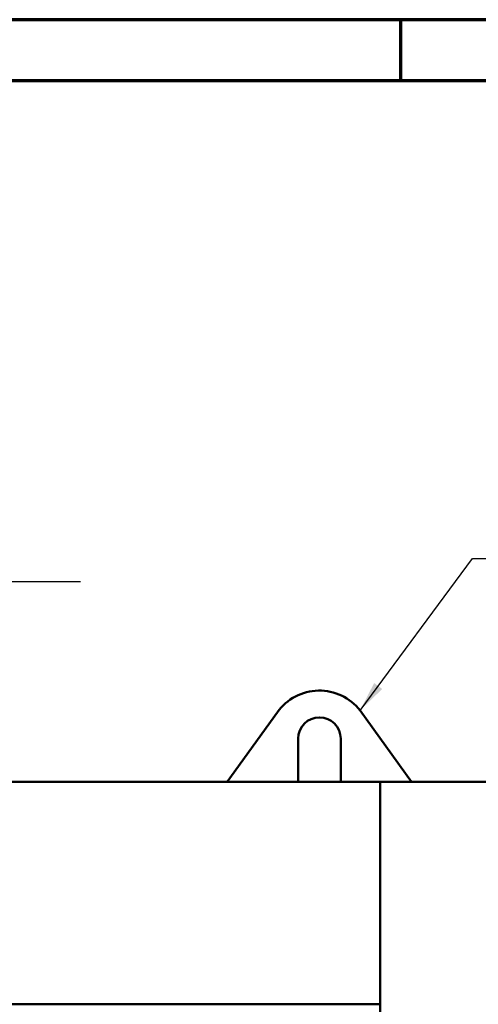
# Model space of a CAD drawing. Units: millimetres. Extents: x 0 to 11880, y 0 to 17820.
# Drawn here: x 3574 to 4328, y 6780 to 8400 of the extents above; entities that cross this region are included whole.
import ezdxf

# ---------------------------------------------------------------- set-up
doc = ezdxf.new("R2010")
doc.units = ezdxf.units.MM
doc.header["$LTSCALE"] = 20
doc.layers.get('0').update_dxf_attribs({"lineweight": 25})
for name, color, linetype, lineweight in [('Rahmen (ISO)', 7, 'Continuous', 70), ('Sichtbar (ISO)', 7, 'Continuous', 50), ('Symbol (ISO)', 7, 'Continuous', 25)]:
    doc.layers.add(name, color=color, linetype=linetype, lineweight=lineweight)
doc.styles.add('Notiztext (DIN)', font='arial.ttf')
doc.dimstyles.new('Standard - Methode 2a (DIN)$7', dxfattribs={"dimscale": 20, "dimtxt": 3.5, "dimasz": 2.5, "dimexe": 3.175, "dimexo": 0.8, "dimgap": 0.8, "dimtad": 1, "dimtih": 1, "dimtoh": 1, "dimrnd": 1e-08, "dimtxsty": 'Notiztext (DIN)', "dimcen": 0.09, "dimdle": 10, "dimclrd": 256, "dimclre": 256, "dimclrt": 256, "dimazin": 2, "dimtfac": 1, "dimtmove": 0, "dimatfit": 3, "dimfxl": 0, "dimtolj": 1, "dimlwd": -1, "dimlwe": -1, "dimarcsym": 0})

# ---------------------------------------------------------------- blocks, each defined once
blk = doc.blocks.new('Ränder Dehoust Standardrahmen')
at = {"layer": 'Rahmen (ISO)'}
for p, q in [((594, 420), (0, 420)), ((210, 420), (210, 415)), ((20, 415), (589, 415))]:
    blk.add_line(p, q, dxfattribs=at)

msp = doc.modelspace()

# ---------------------------------------------------------------- linework, layer by layer
at = {"layer": 'Sichtbar (ISO)'}
for p, q in [((3997.5, 7260.7), (3915, 7146.1)), ((4218, 7146.1), (4133.4, 7263.5)), ((4031.5, 7146.1), (4031.5, 7217.1)), ((4101.5, 7217.1), (4101.5, 7146.1)), ((3101.5, 7146.1), (3915, 7146.1)), ((3915, 7146.1), (4031.5, 7146.1)), ((4031.5, 7146.1), (4101.5, 7146.1)), ((4101.5, 7146.1), (4218, 7146.1)), ((4166.5, 7146.1), (4166.5, 6780)), ((4166.5, 4646.1), (4166.5, 7146.1)), ((5936.5, 7146.1), (4218, 7146.1)), ((2196.5, 6780), (4166.5, 6780)), ((2196.5, 6780), (4166.5, 6780))]:
    msp.add_line(p, q, dxfattribs=at)
for centre, radius, start, end in [((4066.5, 7211.1), 85, 38.0665, 144.2592), ((4066.5, 7217.1), 35, 0, 180)]:
    msp.add_arc(centre, radius, start, end, dxfattribs=at)

# ---------------------------------------------------------------- block references
at = {"xscale": 20, "yscale": 20, "zscale": 20}
msp.add_blockref('Ränder Dehoust Standardrahmen', (0, 0), dxfattribs=at)

# ---------------------------------------------------------------- leaders
at = {"layer": 'Symbol (ISO)', "annotation_type": 0, "has_hookline": 1, "hookline_direction": 0}
for points, text_width in [([(4133.4, 7263.5), (4318.3, 7513.3), (4368.3, 7513.3)], 1078.6), ([(2857.6, 7264.1), (2979.3, 7475.9), (3029.3, 7475.9)], 644.3)]:
    msp.add_leader(points, dimstyle='Standard - Methode 2a (DIN)$7', override={"dimgap": 0, "dimtad": 1}, dxfattribs=dict(at, text_width=text_width))

doc.saveas('drawing.dxf')
